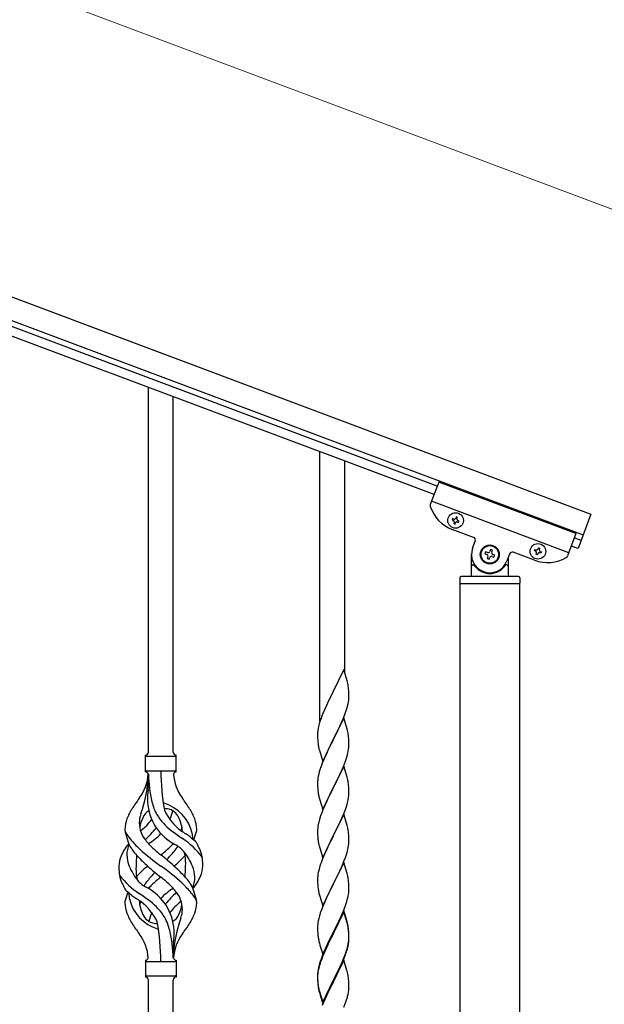
# Model space of a CAD drawing. Units: millimetres. Extents: x 0 to 8280, y 0 to 5795.
# Drawn here: x 7190 to 7589, y 3938 to 4609 of the extents above; entities that cross this region are included whole.
import ezdxf

# ---------------------------------------------------------------- set-up
doc = ezdxf.new("R2010")
doc.units = ezdxf.units.MM
doc.layers.add('YKK_A1', color=4, linetype='Continuous', lineweight=30)
doc.layers.add('YKK_D', color=6, linetype='Continuous', lineweight=13)

msp = doc.modelspace()

# ---------------------------------------------------------------- linework, layer by layer
at = {"layer": 'YKK_A1', "linetype": 'Continuous', "ltscale": 0.5}
for p, q in [((6729.11, 4590.9), (7579.65, 4271.88)), ((6723.85, 4576.86), (7574.39, 4257.84)), ((7474.67, 4290.97), (6768.32, 4555.9)), ((7472.56, 4285.35), (6766.21, 4550.29)), ((7277.64, 4109.68), (7277.64, 4358.52)), ((7294.64, 4109.68), (7294.64, 4352.15)), ((7394.64, 4130.97), (7394.64, 4314.64)), ((7411.64, 4163.88), (7411.64, 4308.26)), ((7475.76, 4293.89), (7470.03, 4278.61)), ((7569.39, 4258.77), (7475.76, 4293.89)), ((7564.48, 4245.66), (7470.85, 4280.78)), ((7579.65, 4271.88), (7570.87, 4248.48)), ((7485.21, 4268.96), (7484.88, 4268.06)), ((7484.88, 4268.06), (7485.77, 4267.73)), ((7486.11, 4268.62), (7485.21, 4268.96)), ((7486.34, 4266.49), (7486, 4265.59)), ((7486, 4265.59), (7486.9, 4265.25)), ((7486.9, 4265.25), (7487.23, 4266.15)), ((7487.68, 4270.09), (7487.35, 4269.19)), ((7488.58, 4269.75), (7487.68, 4270.09)), ((7488.25, 4268.85), (7488.58, 4269.75)), ((7488.47, 4266.71), (7489.37, 4266.38)), ((7489.71, 4267.28), (7488.81, 4267.61)), ((7489.37, 4266.38), (7489.71, 4267.28)), ((7499.52, 4256.14), (7485.01, 4261.58)), ((7569.39, 4258.77), (7563.66, 4243.49)), ((7498.94, 4248.88), (7500.69, 4253.57)), ((7572.98, 4254.09), (7568.3, 4255.85)), ((7507.78, 4246.27), (7507.32, 4245.03)), ((7507.32, 4245.03), (7508.55, 4244.57)), ((7509.02, 4245.81), (7507.78, 4246.27)), ((7511.18, 4247.82), (7510.72, 4246.58)), ((7512.42, 4247.35), (7511.18, 4247.82)), ((7511.95, 4246.12), (7512.42, 4247.35)), ((7541.19, 4240.51), (7526.67, 4245.96)), ((7541.05, 4246.99), (7541.39, 4247.89)), ((7541.95, 4246.65), (7541.05, 4246.99)), ((7541.39, 4247.89), (7542.29, 4247.55)), ((7542.18, 4244.52), (7542.51, 4245.42)), ((7543.41, 4245.08), (7543.08, 4244.18)), ((7543.53, 4248.12), (7543.86, 4249.01)), ((7543.86, 4249.01), (7544.76, 4248.68)), ((7544.76, 4248.68), (7544.42, 4247.78)), ((7545.55, 4245.31), (7544.65, 4245.64)), ((7544.99, 4246.54), (7545.88, 4246.2)), ((7545.88, 4246.2), (7545.55, 4245.31)), ((7570.87, 4248.48), (7566.19, 4250.23)), ((7498.14, 4230.49), (7498.14, 4244.49)), ((7509.33, 4242.87), (7508.86, 4241.64)), ((7508.86, 4241.64), (7510.1, 4241.17)), ((7510.1, 4241.17), (7510.56, 4242.41)), ((7512.26, 4243.18), (7513.5, 4242.72)), ((7513.96, 4243.95), (7512.72, 4244.42)), ((7513.5, 4242.72), (7513.96, 4243.95)), ((7524.1, 4244.79), (7522.34, 4240.1)), ((7523.14, 4242.23), (7523.14, 4230.49)), ((7543.08, 4244.18), (7542.18, 4244.52)), ((7499.14, 4237.49), (7499.41, 4237.49)), ((7522.14, 4237.49), (7521.86, 4237.49)), ((7490.14, 4228.49), (7490.14, 4224.99)), ((7530.14, 4229.49), (7491.14, 4229.49)), ((7531.14, 4228.49), (7531.14, 4224.99)), ((7490.39, 3635.99), (7490.39, 4224.49)), ((7530.89, 4224.49), (7490.39, 4224.49)), ((7530.64, 4224.49), (7490.64, 4224.49)), ((7530.89, 4224.49), (7530.89, 3636.78)), ((7411.04, 4165.91), (7403.81, 4151.05)), ((7413.3, 4158.27), (7411.04, 4165.91)), ((7413.55, 4157.31), (7413.3, 4158.27)), ((7403.81, 4151.05), (7403.47, 4150.38)), ((7413.77, 4156.37), (7413.55, 4157.31)), ((7414.42, 4151.51), (7414.31, 4152.92)), ((7414.48, 4150.26), (7414.42, 4151.51)), ((7400.65, 4144.74), (7399.09, 4141.46)), ((7403.47, 4150.38), (7400.65, 4144.74)), ((7414.22, 4144.02), (7414.41, 4145.33)), ((7414.53, 4148.53), (7414.48, 4150.26)), ((7414.51, 4146.59), (7414.53, 4147.39)), ((7414.53, 4147.39), (7414.53, 4148.53)), ((7397.98, 4138.99), (7396.51, 4135.47)), ((7399.09, 4141.46), (7397.98, 4138.99)), ((7412.43, 4137.31), (7412.92, 4138.81)), ((7413.62, 4141.24), (7413.95, 4142.65)), ((7413.95, 4142.65), (7414.22, 4144.02)), ((7396.51, 4135.47), (7395.74, 4133.44)), ((7411.04, 4133.05), (7403.81, 4118.18)), ((7409.43, 4129.75), (7410.5, 4132.26)), ((7410.5, 4132.26), (7411.7, 4135.3)), ((7413.3, 4125.4), (7411.04, 4133.05)), ((7411.7, 4135.3), (7412.43, 4137.31)), ((7393.49, 4125.67), (7393.27, 4124.34)), ((7393.78, 4127.05), (7393.49, 4125.67)), ((7394.27, 4128.96), (7393.78, 4127.05)), ((7394.71, 4130.43), (7394.27, 4128.96)), ((7405.7, 4121.9), (7407.2, 4124.96)), ((7407.2, 4124.96), (7408.32, 4127.3)), ((7408.32, 4127.3), (7409.43, 4129.75)), ((7413.55, 4124.44), (7413.3, 4125.4)), ((7413.77, 4123.51), (7413.55, 4124.44)), ((7393.1, 4122.25), (7393.09, 4121.85)), ((7393.09, 4121.85), (7393.11, 4119.99)), ((7393.14, 4123.06), (7393.1, 4122.25)), ((7393.11, 4119.99), (7393.14, 4118.98)), ((7393.14, 4118.98), (7393.19, 4118.04)), ((7393.19, 4118.04), (7393.29, 4116.6)), ((7396.59, 4103.33), (7403.81, 4118.18)), ((7403.65, 4117.85), (7400.86, 4112.32)), ((7403.81, 4118.18), (7403.65, 4117.85)), ((7403.81, 4118.18), (7403.98, 4118.51)), ((7403.98, 4118.51), (7405.7, 4121.9)), ((7414.42, 4118.64), (7414.31, 4120.05)), ((7414.48, 4117.39), (7414.42, 4118.64)), ((7414.53, 4115.67), (7414.48, 4117.39)), ((7393.29, 4116.6), (7393.44, 4115.28)), ((7393.44, 4115.28), (7393.58, 4114.29)), ((7394.07, 4111.93), (7394.32, 4110.97)), ((7394.32, 4110.97), (7396.59, 4103.33)), ((7400.86, 4112.32), (7399.54, 4109.55)), ((7414.05, 4110.24), (7414.29, 4111.6)), ((7414.29, 4111.6), (7414.45, 4112.89)), ((7414.45, 4112.89), (7414.51, 4113.72)), ((7414.51, 4113.72), (7414.53, 4114.52)), ((7414.53, 4114.52), (7414.53, 4115.67)), ((7275.64, 4096.18), (7275.64, 4107.68)), ((7276.39, 4106.93), (7295.89, 4106.93)), ((7296.64, 4107.68), (7296.64, 4107.68)), ((7296.64, 4096.18), (7296.64, 4107.68)), ((7397.34, 4104.62), (7396.31, 4102.09)), ((7399.09, 4108.59), (7397.34, 4104.62)), ((7399.54, 4109.55), (7399.09, 4108.59)), ((7412.08, 4103.44), (7412.76, 4105.44)), ((7412.76, 4105.44), (7413.22, 4106.92)), ((7413.22, 4106.92), (7413.74, 4108.85)), ((7413.74, 4108.85), (7414.05, 4110.24)), ((7394.71, 4097.57), (7394.27, 4096.1)), ((7396.31, 4102.09), (7395.74, 4100.57)), ((7411.04, 4100.17), (7403.81, 4085.32)), ((7408.32, 4094.44), (7409.86, 4097.88)), ((7409.86, 4097.88), (7410.71, 4099.89)), ((7410.71, 4099.89), (7412.08, 4103.44)), ((7413.3, 4092.53), (7411.04, 4100.17)), ((7276.39, 4096.93), (7295.89, 4096.93)), ((7277.64, 4094.57), (7277.64, 4086.15)), ((7393.18, 4090.61), (7393.12, 4089.78)), ((7393.34, 4091.91), (7393.18, 4090.61)), ((7393.58, 4093.26), (7393.34, 4091.91)), ((7393.89, 4094.66), (7393.58, 4093.26)), ((7394.27, 4096.1), (7393.89, 4094.66)), ((7405.7, 4089.03), (7407.2, 4092.09)), ((7407.2, 4092.09), (7408.32, 4094.44)), ((7413.55, 4091.57), (7413.3, 4092.53)), ((7413.77, 4090.63), (7413.55, 4091.57)), ((7393.12, 4089.78), (7393.09, 4088.98)), ((7393.09, 4088.98), (7393.11, 4087.12)), ((7393.11, 4087.12), (7393.14, 4086.11)), ((7393.14, 4086.11), (7393.19, 4085.17)), ((7393.19, 4085.17), (7393.27, 4084.01)), ((7396.59, 4070.46), (7403.81, 4085.32)), ((7403.47, 4084.64), (7400.65, 4079)), ((7403.81, 4085.32), (7403.47, 4084.64)), ((7403.81, 4085.32), (7403.98, 4085.65)), ((7403.98, 4085.65), (7405.7, 4089.03)), ((7414.42, 4085.77), (7414.31, 4087.18)), ((7414.48, 4084.52), (7414.42, 4085.77)), ((7414.53, 4082.8), (7414.48, 4084.52)), ((7393.44, 4082.41), (7393.58, 4081.43)), ((7394.07, 4079.06), (7394.39, 4077.86)), ((7394.39, 4077.86), (7396.59, 4070.46)), ((7400.65, 4079), (7399.31, 4076.2)), ((7413.74, 4075.98), (7414.05, 4077.37)), ((7414.05, 4077.37), (7414.29, 4078.73)), ((7414.29, 4078.73), (7414.45, 4080.02)), ((7414.45, 4080.02), (7414.51, 4080.85)), ((7414.51, 4080.85), (7414.53, 4081.65)), ((7414.53, 4081.65), (7414.53, 4082.8)), ((7397.98, 4073.26), (7396.71, 4070.24)), ((7399.31, 4076.2), (7397.98, 4073.26)), ((7410.71, 4067.03), (7412.08, 4070.57)), ((7412.08, 4070.57), (7412.76, 4072.57)), ((7412.76, 4072.57), (7413.22, 4074.05)), ((7413.22, 4074.05), (7413.74, 4075.98)), ((7394.41, 4063.71), (7393.89, 4061.79)), ((7395.2, 4066.19), (7394.41, 4063.71)), ((7395.92, 4068.21), (7395.2, 4066.19)), ((7396.71, 4070.24), (7395.92, 4068.21)), ((7411.04, 4067.31), (7403.81, 4052.45)), ((7408.54, 4062.05), (7409.86, 4065.01)), ((7409.86, 4065.01), (7410.71, 4067.03)), ((7413.3, 4059.66), (7411.04, 4067.31)), ((7393.12, 4056.91), (7393.09, 4056.11)), ((7393.18, 4057.74), (7393.12, 4056.91)), ((7393.34, 4059.04), (7393.18, 4057.74)), ((7393.58, 4060.39), (7393.34, 4059.04)), ((7393.89, 4061.79), (7393.58, 4060.39)), ((7403.98, 4052.78), (7406.76, 4058.32)), ((7406.76, 4058.32), (7407.87, 4060.62)), ((7407.87, 4060.62), (7408.54, 4062.05)), ((7413.55, 4058.71), (7413.3, 4059.66)), ((7413.77, 4057.77), (7413.55, 4058.71)), ((7264.85, 4045.78), (7262.08, 4054.72)), ((7308.66, 4049.77), (7310.24, 4054.86)), ((7393.09, 4056.11), (7393.11, 4054.25)), ((7393.11, 4054.25), (7393.14, 4053.24)), ((7393.14, 4053.24), (7393.19, 4052.3)), ((7393.19, 4052.3), (7393.27, 4051.14)), ((7396.59, 4037.59), (7403.81, 4052.45)), ((7403.65, 4052.12), (7400.65, 4046.13)), ((7403.81, 4052.45), (7403.65, 4052.12)), ((7403.81, 4052.45), (7403.98, 4052.78)), ((7414.42, 4052.9), (7414.31, 4054.31)), ((7414.48, 4051.66), (7414.42, 4052.9)), ((7414.53, 4049.93), (7414.48, 4051.66)), ((7393.44, 4049.55), (7393.58, 4048.56)), ((7394.07, 4046.19), (7394.32, 4045.24)), ((7394.32, 4045.24), (7394.39, 4044.99)), ((7394.39, 4044.99), (7396.59, 4037.59)), ((7400.65, 4046.13), (7399.31, 4043.33)), ((7413.74, 4043.11), (7414.05, 4044.51)), ((7414.05, 4044.51), (7414.29, 4045.86)), ((7414.29, 4045.86), (7414.45, 4047.15)), ((7414.45, 4047.15), (7414.51, 4047.98)), ((7414.51, 4047.98), (7414.53, 4048.78)), ((7414.53, 4048.78), (7414.53, 4049.93)), ((7396.51, 4036.86), (7395.74, 4034.83)), ((7397.98, 4040.39), (7396.51, 4036.86)), ((7399.31, 4043.33), (7397.98, 4040.39)), ((7411.12, 4035.17), (7412.08, 4037.7)), ((7412.08, 4037.7), (7412.76, 4039.71)), ((7412.76, 4039.71), (7413.22, 4041.18)), ((7413.22, 4041.18), (7413.74, 4043.11)), ((7394.41, 4030.84), (7393.89, 4028.92)), ((7394.71, 4031.83), (7394.41, 4030.84)), ((7411.04, 4034.43), (7403.81, 4019.58)), ((7408.54, 4029.18), (7409.86, 4032.14)), ((7409.86, 4032.14), (7411.12, 4035.17)), ((7413.3, 4026.79), (7411.04, 4034.43)), ((7393.12, 4024.04), (7393.09, 4023.25)), ((7393.18, 4024.87), (7393.12, 4024.04)), ((7393.34, 4026.17), (7393.18, 4024.87)), ((7393.58, 4027.52), (7393.34, 4026.17)), ((7393.89, 4028.92), (7393.58, 4027.52)), ((7403.98, 4019.91), (7408.54, 4029.18)), ((7413.55, 4025.84), (7413.3, 4026.79)), ((7413.77, 4024.9), (7413.55, 4025.84)), ((7307.43, 4018.08), (7310.2, 4009.15)), ((7393.09, 4023.25), (7393.11, 4021.38)), ((7393.11, 4021.38), (7393.14, 4020.37)), ((7393.14, 4020.37), (7393.19, 4019.43)), ((7393.19, 4019.43), (7393.27, 4018.27)), ((7396.59, 4004.72), (7403.81, 4019.58)), ((7403.65, 4019.25), (7401.93, 4015.86)), ((7403.81, 4019.58), (7403.65, 4019.25)), ((7403.81, 4019.58), (7403.98, 4019.91)), ((7414.42, 4020.03), (7414.31, 4021.45)), ((7414.48, 4018.79), (7414.42, 4020.03)), ((7414.53, 4017.06), (7414.48, 4018.79)), ((7414.53, 4015.92), (7414.53, 4017.06)), ((7263.62, 4014.1), (7262.04, 4009.01)), ((7393.86, 4014.26), (7394.07, 4013.32)), ((7394.07, 4013.32), (7394.39, 4012.12)), ((7394.39, 4012.12), (7396.59, 4004.72)), ((7399.76, 4011.42), (7398.64, 4009.01)), ((7401.93, 4015.86), (7399.76, 4011.42)), ((7413.62, 4009.77), (7413.95, 4011.18)), ((7413.95, 4011.18), (7414.22, 4012.55)), ((7414.22, 4012.55), (7414.41, 4013.86)), ((7414.51, 4015.12), (7414.53, 4015.92)), ((7396.51, 4003.99), (7395.92, 4002.47)), ((7397.98, 4007.52), (7396.51, 4003.99)), ((7398.64, 4009.01), (7397.98, 4007.52)), ((7410.71, 4001.29), (7411.89, 4004.33)), ((7411.89, 4004.33), (7412.6, 4006.34)), ((7412.6, 4006.34), (7413.07, 4007.83)), ((7413.07, 4007.83), (7413.62, 4009.77)), ((7394.41, 3997.98), (7393.89, 3996.05)), ((7395.2, 4000.45), (7394.41, 3997.98)), ((7395.92, 4002.47), (7395.2, 4000.45)), ((7411.04, 4001.57), (7403.81, 3986.71)), ((7411.04, 4000.65), (7403.81, 3985.8)), ((7408.32, 3995.83), (7409.43, 3998.28)), ((7409.43, 3998.28), (7410.71, 4001.29)), ((7413.3, 3993.92), (7411.04, 4001.57)), ((7413.24, 3993.25), (7411.04, 4000.65)), ((7393.12, 3991.17), (7393.09, 3990.37)), ((7393.09, 3990.37), (7393.11, 3988.51)), ((7393.18, 3992), (7393.12, 3991.17)), ((7393.34, 3993.3), (7393.18, 3992)), ((7393.58, 3994.65), (7393.34, 3993.3)), ((7393.89, 3996.05), (7393.58, 3994.65)), ((7403.98, 3987.04), (7405.7, 3990.43)), ((7405.7, 3990.43), (7407.65, 3994.41)), ((7407.65, 3994.41), (7408.32, 3995.83)), ((7413.43, 3992.53), (7413.24, 3993.25)), ((7413.55, 3992.97), (7413.3, 3993.92)), ((7413.77, 3991.11), (7413.43, 3992.53)), ((7413.77, 3992.03), (7413.55, 3992.97)), ((7393.11, 3988.51), (7393.14, 3987.5)), ((7393.14, 3987.5), (7393.19, 3986.56)), ((7393.19, 3986.56), (7393.27, 3985.4)), ((7396.59, 3971.85), (7403.81, 3986.71)), ((7403.47, 3986.04), (7400.2, 3979.48)), ((7403.47, 3985.12), (7400.86, 3979.93)), ((7403.81, 3986.71), (7403.47, 3986.04)), ((7403.81, 3985.8), (7403.47, 3985.12)), ((7403.81, 3986.71), (7403.98, 3987.04)), ((7414.42, 3987.16), (7414.31, 3988.58)), ((7414.42, 3986.25), (7414.31, 3987.66)), ((7414.48, 3985.92), (7414.42, 3987.16)), ((7414.48, 3985), (7414.42, 3986.25)), ((7414.53, 3984.19), (7414.48, 3985.92)), ((7414.53, 3983.27), (7414.48, 3985)), ((7414.51, 3982.25), (7414.53, 3983.05)), ((7414.53, 3983.05), (7414.53, 3984.19)), ((7414.53, 3982.13), (7414.53, 3983.27)), ((7294.64, 3969.18), (7294.64, 3977.71)), ((7393.86, 3981.4), (7394.07, 3980.46)), ((7394.07, 3980.46), (7394.39, 3979.26)), ((7394.39, 3979.26), (7394.75, 3977.99)), ((7394.75, 3977.99), (7396.59, 3971.85)), ((7399.09, 3977.11), (7397.98, 3974.65)), ((7400.2, 3979.48), (7399.09, 3977.11)), ((7399.54, 3977.16), (7399.09, 3976.2)), ((7400.86, 3979.93), (7399.54, 3977.16)), ((7413.62, 3975.98), (7413.95, 3977.39)), ((7413.74, 3977.37), (7414.05, 3978.77)), ((7413.95, 3977.39), (7414.22, 3978.76)), ((7414.05, 3978.77), (7414.29, 3980.12)), ((7414.22, 3978.76), (7414.41, 3980.07)), ((7414.29, 3980.12), (7414.45, 3981.42)), ((7414.45, 3981.42), (7414.51, 3982.25)), ((7414.51, 3981.33), (7414.53, 3982.13)), ((7396.51, 3971.12), (7395.74, 3969.09)), ((7396.71, 3970.71), (7395.92, 3968.69)), ((7397.98, 3974.65), (7396.51, 3971.12)), ((7397.98, 3973.74), (7396.71, 3970.71)), ((7399.09, 3976.2), (7397.98, 3973.74)), ((7411.12, 3969.43), (7412.08, 3971.96)), ((7411.12, 3968.52), (7412.25, 3971.55)), ((7412.08, 3971.96), (7412.6, 3973.47)), ((7412.25, 3971.55), (7412.92, 3973.55)), ((7412.6, 3973.47), (7413.07, 3974.96)), ((7275.64, 3967.68), (7275.64, 3956.18)), ((7276.39, 3966.93), (7295.89, 3966.93)), ((7296.64, 3967.68), (7296.64, 3956.18)), ((7394.27, 3964.62), (7393.78, 3962.71)), ((7394.41, 3964.19), (7393.89, 3962.26)), ((7394.71, 3966.09), (7394.27, 3964.62)), ((7395.2, 3966.67), (7394.41, 3964.19)), ((7395.92, 3968.69), (7395.2, 3966.67)), ((7411.04, 3967.78), (7403.81, 3952.92)), ((7407.2, 3960.61), (7408.54, 3963.44)), ((7408.09, 3961.57), (7409.64, 3964.99)), ((7408.54, 3963.44), (7409.86, 3966.4)), ((7409.64, 3964.99), (7410.08, 3965.99)), ((7409.86, 3966.4), (7411.12, 3969.43)), ((7410.08, 3965.99), (7411.12, 3968.52)), ((7413.17, 3960.63), (7411.04, 3967.78)), ((7276.39, 3956.93), (7295.89, 3956.93)), ((7296.64, 3956.18), (7296.64, 3956.18)), ((7393.1, 3957.9), (7393.09, 3957.51)), ((7393.09, 3957.51), (7393.11, 3955.65)), ((7393.12, 3957.39), (7393.09, 3956.59)), ((7393.09, 3956.59), (7393.11, 3954.73)), ((7393.14, 3958.72), (7393.1, 3957.9)), ((7393.18, 3958.22), (7393.12, 3957.39)), ((7393.34, 3959.51), (7393.18, 3958.22)), ((7393.49, 3961.33), (7393.27, 3959.99)), ((7393.58, 3960.87), (7393.34, 3959.51)), ((7393.78, 3962.71), (7393.49, 3961.33)), ((7393.89, 3962.26), (7393.58, 3960.87)), ((7403.98, 3954.17), (7407.2, 3960.61)), ((7403.98, 3953.25), (7405.7, 3956.64)), ((7405.7, 3956.64), (7407.2, 3959.7)), ((7407.2, 3959.7), (7408.09, 3961.57)), ((7413.24, 3960.38), (7413.17, 3960.63)), ((7413.55, 3959.18), (7413.24, 3960.38)), ((7413.77, 3958.24), (7413.55, 3959.18)), ((7277.64, 3701.25), (7277.64, 3954.34)), ((7294.64, 3694.87), (7294.64, 3954.34)), ((7393.11, 3955.65), (7393.14, 3954.64)), ((7393.11, 3954.73), (7393.14, 3953.72)), ((7393.14, 3954.64), (7393.19, 3953.7)), ((7393.14, 3953.72), (7393.19, 3952.78)), ((7393.19, 3953.7), (7393.27, 3952.53)), ((7393.19, 3952.78), (7393.27, 3951.61)), ((7393.44, 3950.94), (7393.58, 3949.95)), ((7396.59, 3938.98), (7403.81, 3953.84)), ((7396.59, 3938.07), (7403.81, 3952.92)), ((7403.65, 3952.59), (7400.86, 3947.06)), ((7403.81, 3952.92), (7403.65, 3952.59)), ((7403.81, 3953.84), (7403.98, 3954.17)), ((7403.81, 3952.92), (7403.98, 3953.25)), ((7414.42, 3953.38), (7414.31, 3954.79)), ((7414.48, 3952.13), (7414.42, 3953.38)), ((7414.53, 3950.4), (7414.48, 3952.13)), ((7414.53, 3949.26), (7414.53, 3950.4)), ((7393.81, 3947.85), (7394.07, 3946.67)), ((7394.07, 3947.59), (7394.39, 3946.39)), ((7394.07, 3946.67), (7394.32, 3945.71)), ((7394.32, 3945.71), (7394.83, 3943.94)), ((7394.39, 3946.39), (7396.59, 3938.98)), ((7394.83, 3943.94), (7396.59, 3938.07)), ((7399.31, 3943.81), (7397.98, 3940.86)), ((7400.86, 3947.06), (7399.31, 3943.81)), ((7413.62, 3943.11), (7413.95, 3944.52)), ((7413.95, 3944.52), (7414.22, 3945.89)), ((7414.22, 3945.89), (7414.41, 3947.2)), ((7414.51, 3948.46), (7414.53, 3949.26)), ((7397.98, 3940.86), (7396.31, 3936.83)), ((7411.12, 3935.65), (7412.25, 3938.68)), ((7412.25, 3938.68), (7412.92, 3940.68))]:
    msp.add_line(p, q, dxfattribs=at)
for centre, radius in [((7487.29, 4267.67), 5.3), ((7543.47, 4246.6), 5.3), ((7510.64, 4244.49), 6.5), ((7510.64, 4244.49), 6)]:
    msp.add_circle(centre, radius, dxfattribs=at)
for centre, radius, start, end in [((7471.91, 4277.91), 2, 159.44, 197.93995), ((7493.79, 4284.99), 25, 197.93995, 249.44), ((7485.44, 4266.83), 0.96, 339.44, 69.44), ((7486.45, 4269.52), 0.96, 249.44, 339.44), ((7488.13, 4265.82), 0.96, 69.44, 159.44), ((7489.14, 4268.51), 0.96, 159.44, 249.44), ((7498.82, 4254.27), 2, 339.44, 69.44), ((7510.64, 4244.49), 12.5, 159.44, 339.44), ((7509.48, 4247.04), 1.32, 249.44, 339.44), ((7513.19, 4245.65), 1.32, 159.44, 249.44), ((7525.97, 4244.08), 2, 69.44, 159.44), ((7541.62, 4245.76), 0.96, 339.44, 69.44), ((7542.63, 4248.45), 0.96, 249.44, 339.44), ((7544.31, 4244.74), 0.96, 69.44, 159.44), ((7545.32, 4247.44), 0.96, 159.44, 249.44), ((7508.09, 4243.34), 1.32, 339.44, 69.44), ((7511.8, 4241.94), 1.32, 69.44, 159.44), ((7549.97, 4263.92), 25, 249.44, 300.94005), ((7561.79, 4244.19), 2, 300.94005, 339.44), ((7499.14, 4236.49), 1, 90, 180), ((7499.41, 4236.99), 0.5, 33.74899, 90), ((7510.64, 4244.49), 13, 213.74899, 326.25101), ((7521.86, 4236.99), 0.5, 90, 146.25101), ((7522.14, 4236.49), 1, 0, 90), ((7491.14, 4228.49), 1, 90, 180), ((7490.64, 4224.99), 0.5, 180, 270), ((7497.14, 4230.49), 1, 270, 0), ((7524.14, 4230.49), 1, 180, 270), ((7530.14, 4228.49), 1, 0, 90), ((7530.64, 4224.99), 0.5, 270, 0), ((7372.31, 4147.66), 42.37, 9.56725, 11.859), ((7369.45, 4148.06), 45.12, 6.17603, 8.46779), ((7383.09, 4148.58), 31.49, 354.07159, 356.36334), ((7352.52, 4157.52), 63.23, 342.78424, 345.07599), ((7470.34, 4106.19), 79.42, 159.93435, 162.22611), ((7425.08, 4120.45), 32.04, 173.03232, 175.32407), ((7372.18, 4114.8), 42.49, 9.53591, 11.82766), ((7369.58, 4115.19), 45, 6.19632, 8.48807), ((7452.95, 4125.36), 60.39, 190.55951, 192.85127), ((7275.64, 4109.68), 2, 270, 0), ((7276.39, 4107.68), 0.75, 180, 270), ((7296.64, 4109.68), 2, 180, 270), ((7295.89, 4107.68), 0.75, 270, 0), ((7470.34, 4073.32), 79.42, 159.93435, 162.22611), ((7246.45, 4096.89), 31.19, 323.17467, 355.94919), ((7190.98, 4096.89), 86.66, 340.23431, 358.41492), ((7276.39, 4096.18), 0.75, 90, 180), ((7275.64, 4094.18), 2, 10.16156, 90), ((7369.95, 4096.89), 92.31, 181.52419, 193.18942), ((7431.5, 4096.89), 145.36, 180, 190.6306), ((7296.64, 4094.18), 2, 90, 164.14009), ((7325.83, 4096.89), 31.19, 184.05081, 216.82533), ((7295.89, 4096.18), 0.75, 0, 90), ((7372.31, 4081.92), 42.37, 9.56725, 11.859), ((7375.49, 4075.73), 98.45, 175.07152, 179.99819), ((7043.14, 4112.78), 236, 353.04298, 353.52282), ((7433.22, 4087.46), 40.1, 184.93791, 187.22967), ((7369.45, 4082.32), 45.12, 6.17603, 8.46779), ((7359.94, 4011.9), 110.6, 143.17467, 147.68855), ((7212.33, 4011.9), 110.6, 32.31145, 36.82533), ((7452.95, 4092.49), 60.39, 190.55951, 192.85127), ((7302.88, 4048.41), 42.86, 148.16484, 158.53975), ((7312.23, 4077.79), 35.24, 183.34265, 242.13298), ((7314.15, 4083.81), 35, 193.18942, 208.7026), ((7286.14, 4067.26), 7.83, 73.29857, 77.6892), ((7280.36, 4048), 27.95, 13.24494, 73.29857), ((7286.14, 4036.29), 34.89, 82.56402, 86.21191), ((7289.4, 4061.25), 9.72, 22.29665, 82.56402), ((7269.39, 4048.41), 42.86, 21.46025, 31.83516), ((7281.92, 4056.54), 20.37, 158.24294, 178.29101), ((7279.94, 4063.1), 8.44, 161.9432, 179.41884), ((7294.44, 4054.6), 23.01, 153.31057, 171.00183), ((7305.47, 4055.75), 34.99, 160.23431, 163.44692), ((7251.19, 4084.82), 35.65, 306.65483, 323.697), ((7282.88, 4061.25), 9.72, 120.52997, 157.70335), ((7317.5, 4087.98), 39.99, 211.64581, 232.6942), ((7321.09, 4084.82), 35.65, 204.43902, 233.34517), ((7260.05, 4077.79), 35.24, 336.45335, 346.59402), ((7277.83, 4054.6), 23.01, 2.12138, 26.68943), ((7290.36, 4056.54), 20.37, 1.70899, 21.75706), ((7267.37, 4057.18), 5.82, 180.31646, 206.55466), ((7290.14, 4061.49), 18.71, 174.78441, 215.99976), ((7214.05, 4114.28), 89.01, 313.63646, 320.62742), ((7259.52, 4076.65), 30, 321.10422, 321.64563), ((7282.14, 4061.49), 18.71, 343.10144, 349.88743), ((7304.9, 4057.18), 5.82, 336.47944, 359.68354), ((7304.9, 4057.18), 5.82, 339.06701, 359.68354), ((7372.31, 4049.06), 42.37, 9.56725, 11.859), ((7292.07, 4073.42), 35.34, 211.95808, 220.29667), ((7324.75, 4100.21), 77.6, 219.77998, 226.97396), ((7259.17, 4072.85), 21.29, 307.86099, 308.64916), ((7307.6, 4074.13), 40.26, 215.95698, 226.78927), ((7260.05, 4077.79), 35.24, 299.90674, 317.75001), ((7370.31, 4156.64), 126.61, 232.51294, 236.77526), ((7313.11, 4072.85), 21.29, 231.35084, 242.52611), ((7269.34, 4003.57), 56.76, 37.42348, 56.17454), ((7254.03, 3979.61), 89.18, 54.34841, 56.47976), ((7335.62, 4083.39), 43.1, 226.60602, 232.72376), ((7292.48, 4050.96), 15.47, 0.16125, 12.84503), ((7292.01, 4051.5), 15.94, 355.95326, 358.21072), ((7433.1, 4054.59), 39.98, 184.9569, 187.24866), ((7369.45, 4049.46), 45.12, 6.17603, 8.46779), ((7298.5, 4020.43), 43.58, 141.65335, 155.05403), ((7280.76, 4039.42), 17.87, 155.41479, 179.6782), ((7297.32, 4064.66), 37.56, 210.17233, 223.90685), ((7356.7, 4134.17), 124.22, 226.88713, 235.38939), ((7340.79, 4109.33), 88.65, 226.72917, 231.93074), ((7231.49, 4109.33), 88.65, 308.06926, 313.27083), ((7264.68, 4074.13), 40.26, 313.32084, 318.10493), ((7269.55, 4063.33), 33.41, 320.2291, 327.61914), ((7285.94, 4027.92), 21.13, 42.35716, 62.33699), ((7304.01, 4044.11), 7.43, 22.74375, 42.1776), ((7275.5, 4027.02), 40.61, 24.39994, 29.43962), ((7296.45, 4035.17), 18.2, 9.04109, 28.27904), ((7452.95, 4059.62), 60.39, 190.55951, 192.85127), ((7275.83, 4031.63), 18.31, 156.9167, 179.04581), ((7284.23, 4040.27), 21.34, 181.99484, 202.98674), ((7319.34, 4032.61), 50.14, 172.36454, 180.77406), ((7363.43, 4128.17), 129.23, 223.86787, 228.13301), ((7191.46, 3916.44), 155.29, 48.05021, 52.44025), ((7172.01, 4144.64), 160.39, 317.49136, 320.19425), ((7240.96, 4096.27), 84.14, 310.16455, 315.54952), ((7276.34, 4061.53), 34.55, 315.58399, 319.63474), ((7271.48, 4016.89), 39.28, 22.52243, 40.03888), ((7287.12, 4036.89), 15.71, 8.03676, 16.7161), ((7262, 4033.2), 41.1, 358.23085, 8.23875), ((7296.45, 4035.17), 18.2, 4.92156, 9.04109), ((7313.36, 4031.38), 55.84, 179.43508, 184.36175), ((7300.8, 4046.98), 39.28, 202.52243, 220.03888), ((7310.28, 4030.66), 41.1, 178.23085, 188.23875), ((7331.32, 3967.59), 84.14, 130.16455, 135.54952), ((7380.81, 4147.43), 155.29, 228.05021, 232.44025), ((7215.58, 3929.7), 124.22, 46.88713, 55.38939), ((7208.85, 3935.69), 129.23, 43.86787, 48.13301), ((7252.94, 4031.26), 50.14, 352.36454, 0.77406), ((7288.05, 4023.6), 21.34, 1.99484, 22.98674), ((7296.44, 4032.24), 18.31, 336.9167, 359.04581), ((7258.91, 4032.49), 55.84, 359.4307, 4.36175), ((7470.34, 4007.58), 79.42, 159.93435, 162.22611), ((7275.83, 4028.69), 18.2, 184.92156, 189.04109), ((7275.83, 4028.69), 18.2, 189.04109, 208.27904), ((7302.93, 4060.29), 56.76, 217.42348, 236.17454), ((7285.16, 4026.97), 15.71, 188.03676, 196.7161), ((7295.94, 4002.33), 34.55, 135.58399, 139.63474), ((7400.27, 3919.23), 160.39, 137.49136, 140.19425), ((7340.79, 3954.54), 88.65, 128.06926, 133.27083), ((7231.49, 3954.54), 88.65, 46.72917, 51.93074), ((7274.96, 3999.21), 37.56, 30.17233, 43.90685), ((7291.52, 4024.44), 17.87, 335.41479, 359.6782), ((7273.77, 4043.44), 43.58, 321.65335, 335.05403), ((7372.31, 4016.19), 42.37, 9.56725, 11.859), ((7296.78, 4036.85), 40.61, 204.39994, 209.43962), ((7268.26, 4019.76), 7.43, 202.74375, 222.1776), ((7286.34, 4035.95), 21.13, 222.35716, 242.33699), ((7302.73, 4000.54), 33.41, 140.2291, 147.61914), ((7260.05, 3986.08), 35.24, 3.34265, 62.13298), ((7307.6, 3989.74), 40.26, 133.32084, 138.10493), ((7312.23, 3986.08), 35.24, 119.90674, 137.75001), ((7264.68, 3989.74), 40.26, 35.95698, 46.78927), ((7247.53, 3963.65), 77.6, 39.77998, 46.97396), ((7433.1, 4021.72), 39.98, 184.9569, 187.24866), ((7454.02, 4025.97), 61.29, 188.71993, 191.01168), ((7369.58, 4016.59), 45, 6.19632, 8.48807), ((7236.66, 3980.48), 43.1, 46.60602, 52.72376), ((7280.26, 4012.36), 15.94, 175.95326, 178.21072), ((7279.79, 4012.91), 15.47, 180.16125, 192.84503), ((7318.24, 4084.26), 89.18, 234.34841, 236.47976), ((7259.17, 3991.02), 21.29, 51.35084, 62.52611), ((7201.97, 3907.23), 126.61, 52.51294, 56.77526), ((7358.22, 3949.59), 89.01, 133.63646, 140.62742), ((7282.14, 4002.38), 18.71, 354.78441, 35.99976), ((7280.21, 3990.44), 35.34, 31.95808, 40.29667), ((7383.09, 4017.11), 31.49, 354.07159, 356.36334), ((7267.37, 4006.69), 5.82, 156.47944, 179.68354), ((7267.37, 4006.69), 5.82, 159.06701, 179.68354), ((7281.92, 4007.33), 20.37, 181.70899, 201.75706), ((7291.92, 4015.87), 27.95, 193.24494, 253.29857), ((7294.44, 4009.26), 23.01, 182.12138, 206.68943), ((7290.14, 4002.38), 18.71, 163.10144, 169.88743), ((7251.19, 3979.05), 35.65, 24.43902, 53.34517), ((7254.78, 3975.89), 39.99, 31.64581, 52.6942), ((7312.76, 3987.22), 30, 141.10422, 141.64563), ((7321.09, 3979.05), 35.65, 126.65483, 143.697), ((7277.83, 4009.26), 23.01, 333.31057, 351.00183), ((7313.11, 3991.02), 21.29, 127.86099, 128.64916), ((7290.36, 4007.33), 20.37, 338.24294, 358.29101), ((7304.9, 4006.69), 5.82, 0.31646, 26.55466), ((7302.88, 4015.46), 42.86, 201.46025, 211.83516), ((7282.88, 4002.62), 9.72, 202.29665, 262.56402), ((7312.23, 3986.08), 35.24, 156.45335, 166.59402), ((7258.12, 3980.06), 35, 13.18942, 28.7026), ((7289.4, 4002.62), 9.72, 300.52997, 337.70335), ((7266.81, 4008.12), 34.99, 340.23431, 343.44692), ((7292.34, 4000.77), 8.44, 341.9432, 359.41884), ((7269.39, 4015.46), 42.86, 328.16484, 338.53975), ((7359.94, 4051.96), 110.6, 212.31145, 216.82533), ((7286.14, 4027.57), 34.89, 262.56402, 266.21191), ((7140.78, 3966.98), 145.36, 0, 10.6306), ((7381.3, 3966.98), 86.66, 160.23431, 178.5436), ((7212.33, 4051.96), 110.6, 323.17467, 327.68855), ((7372.31, 3983.32), 42.37, 9.56725, 11.859), ((7372.31, 3982.4), 42.37, 9.56725, 11.859), ((7369.58, 3983.72), 45, 6.19632, 8.48807), ((7246.45, 3966.98), 31.19, 4.05081, 36.82533), ((7286.14, 3996.6), 7.83, 253.29857, 257.6892), ((7202.32, 3966.98), 92.31, 1.36422, 13.18942), ((7325.83, 3966.98), 31.19, 143.17467, 175.94919), ((7196.78, 3988.13), 98.45, 355.07152, 359.99819), ((7433.1, 3988.85), 39.98, 184.9569, 187.24866), ((7453.89, 3993.1), 61.16, 188.73999, 191.03175), ((7369.45, 3982.8), 45.12, 6.17603, 8.46779), ((7529.13, 3951.09), 236, 173.04298, 173.52282), ((7353.04, 3992.79), 62.63, 343.45857, 345.75033), ((7383.09, 3983.32), 31.49, 354.07159, 356.36334), ((7352.52, 3992.26), 63.23, 342.78424, 345.07599), ((7275.64, 3969.68), 2, 270, 344.14009), ((7276.39, 3967.68), 0.75, 180, 270), ((7296.64, 3969.68), 2, 195.85991, 270), ((7295.89, 3967.68), 0.75, 270, 0), ((7470.34, 3941.84), 79.42, 159.93435, 162.22611), ((7276.39, 3956.18), 0.75, 90, 180), ((7275.64, 3954.18), 2, 0, 90), ((7296.64, 3954.18), 2, 90, 180), ((7295.89, 3956.18), 0.75, 0, 90), ((7425.08, 3956.1), 32.04, 173.03232, 175.32407), ((7372.31, 3949.53), 42.37, 9.56725, 11.859), ((7369.45, 3949.93), 45.12, 6.17603, 8.46779), ((7433.22, 3955.98), 40.1, 184.93791, 187.22967), ((7433.1, 3955.06), 39.98, 184.9569, 187.24866), ((7447.99, 3958.18), 55.16, 188.50857, 190.80032), ((7452.95, 3961.02), 60.39, 190.55951, 192.85127), ((7352.52, 3959.39), 63.23, 342.78424, 345.07599), ((7383.09, 3950.45), 31.49, 354.07159, 356.36334)]:
    msp.add_arc(centre, radius, start, end, dxfattribs=at)
at = {"layer": 'YKK_D'}
msp.add_line((6799.35, 4778.16), (7649.89, 4459.14), dxfattribs=at)

doc.saveas('drawing.dxf')
